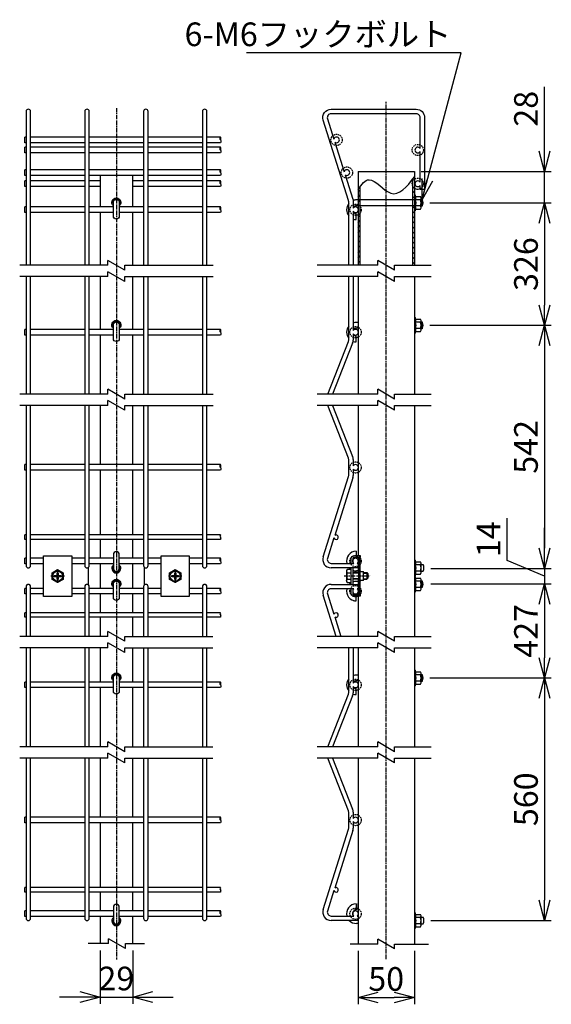
# Model space of a CAD drawing. Units: millimetres. Extents: x 369 to 6015, y 186 to 4948.
# Drawn here: x 602 to 1075, y 233 to 1107 of the extents above; entities that cross this region are included whole.
import ezdxf

# ---------------------------------------------------------------- set-up
doc = ezdxf.new("R2010")
doc.units = ezdxf.units.MM
doc.header["$LTSCALE"] = 0.2
doc.linetypes.add('CENTER2', pattern=[28.575, 19.05, -3.175, 3.175, -3.175])
doc.linetypes.add('DASHED2', pattern=[9.525, 6.35, -3.175])
for name, color, linetype in [('CENTER', 6, 'CENTER2'), ('DASH', 30, 'DASHED2'), ('L', 7, 'Continuous'), ('M', 82, 'Continuous'), ('TEXT', 150, 'Continuous'), ('TEXT_20', 150, 'Continuous')]:
    doc.layers.add(name, color=color, linetype=linetype)
doc.styles.add('NCE', font='romans.shx', dxfattribs={"width": 0.8, "bigfont": 'extfont.shx'})
doc.dimstyles.new('NCE_6', dxfattribs={"dimscale": 6, "dimtxt": 3.5, "dimasz": 3, "dimexe": 1, "dimexo": 1, "dimgap": 1, "dimtad": 1, "dimdec": 1, "dimdsep": 46, "dimtxsty": 'NCE', "dimblk": 'OPEN30', "dimcen": 0, "dimclrd": 7, "dimclre": 7, "dimclrt": 256, "dimaunit": 1, "dimadec": 1, "dimazin": 0, "dimtfac": 1, "dimtdec": 1, "dimtmove": 0, "dimatfit": 3, "dimldrblk": 'OPEN30', "dimfxl": 1, "dimtolj": 1, "dimtzin": 0, "dimarcsym": 0})
pattern_1 = [(45, (-13031.1803, -1135.362), (-2.245064, 2.245064), [])]

# ---------------------------------------------------------------- blocks, each defined once
blk = doc.blocks.new('_OPEN30')
at = {"color": 0, "linetype": 'ByBlock'}
for p, q in [((-1, 0.268), (0, 0)), ((0, 0), (-1, -0.268)), ((0, 0), (-1, 0))]:
    blk.add_line(p, q, dxfattribs=at)
blk = doc.blocks.new('*D32')
at = {"layer": 'TEXT', "color": 7, "lineweight": -2, "transparency": 16777216}
for p, q in [((902.92, 280.3), (902.92, 232.81)), ((952.92, 280.3), (952.92, 232.81)), ((920.92, 238.81), (934.92, 238.81))]:
    blk.add_line(p, q, dxfattribs=at)
at = {"layer": 'TEXT', "color": 7, "lineweight": -2, "transparency": 16777216, "xscale": 18, "yscale": 18, "zscale": 18, "rotation": 180}
blk.add_blockref('_OPEN30', (902.92, 238.81), dxfattribs=at)
at = {"layer": 'TEXT', "color": 7, "lineweight": -2, "transparency": 16777216, "xscale": 18, "yscale": 18, "zscale": 18}
blk.add_blockref('_OPEN30', (952.92, 238.81), dxfattribs=at)
at = {"layer": 'TEXT', "transparency": 16777216, "insert": (927.92, 255.31), "char_height": 21, "attachment_point": 5, "style": 'NCE'}
blk.add_mtext('\\A1;50', dxfattribs=at)
blk = doc.blocks.new('*D33')
at = {"layer": 'TEXT', "color": 7, "lineweight": -2, "transparency": 16777216}
for p, q in [((1035.35, 626.82), (1035.35, 664.42)), ((1068.54, 637.72), (1068.54, 655.72)), ((1068.54, 612.87), (1035.35, 626.82)), ((967.44, 619.72), (1074.54, 619.72)), ((1068.54, 619.72), (1068.54, 606.02)), ((1068.54, 619.72), (1068.54, 606.02)), ((967.44, 606.02), (1074.54, 606.02)), ((1068.54, 588.02), (1068.54, 570.02))]:
    blk.add_line(p, q, dxfattribs=at)
at = {"layer": 'TEXT', "color": 7, "lineweight": -2, "transparency": 16777216, "xscale": 18, "yscale": 18, "zscale": 18}
for p, rotation in [((1068.54, 619.72), 270), ((1068.54, 606.02), 90)]:
    blk.add_blockref('_OPEN30', p, dxfattribs=dict(at, rotation=rotation))
at = {"layer": 'TEXT', "transparency": 16777216, "insert": (1018.85, 645.62), "char_height": 21, "attachment_point": 5, "rotation": 90, "style": 'NCE'}
blk.add_mtext('\\A1;14', dxfattribs=at)
blk = doc.blocks.new('*D34')
at = {"layer": 'TEXT', "color": 7, "lineweight": -2, "transparency": 16777216}
for p, q in [((673.81, 280.71), (673.81, 233.23)), ((702.81, 280.71), (702.81, 233.23)), ((655.81, 239.23), (637.81, 239.23)), ((673.81, 239.23), (702.81, 239.23)), ((720.81, 239.23), (738.81, 239.23))]:
    blk.add_line(p, q, dxfattribs=at)
at = {"layer": 'TEXT', "color": 7, "lineweight": -2, "transparency": 16777216, "xscale": 18, "yscale": 18, "zscale": 18}
blk.add_blockref('_OPEN30', (673.81, 239.23), dxfattribs=at)
at = {"layer": 'TEXT', "color": 7, "lineweight": -2, "transparency": 16777216, "xscale": 18, "yscale": 18, "zscale": 18, "rotation": 180}
blk.add_blockref('_OPEN30', (702.81, 239.23), dxfattribs=at)
at = {"layer": 'TEXT', "transparency": 16777216, "insert": (688.31, 255.73), "char_height": 21, "attachment_point": 5, "style": 'NCE'}
blk.add_mtext('\\A1;29', dxfattribs=at)
blk = doc.blocks.new('フックボルト正面')
at = {"layer": 'M'}
blk.add_lwpolyline([(-2.6, 0), (-2.6, -12.2, 1), (2.6, -12.2), (2.6, 0, 1)], format="xyb", close=True, dxfattribs=at)
for radius, start, end in [(4, 310.5416, 229.4584), (3, 330.07357, 209.92643)]:
    blk.add_arc((0, 0), radius, start, end, dxfattribs=at)
blk = doc.blocks.new('忍び接続金具')
at = {"layer": 'CENTER'}
for p, q in [((15968.51, 274.11), (15968.51, 262.11)), ((15974.51, 268.11), (15962.51, 268.11))]:
    blk.add_line(p, q, dxfattribs=at)
at = {"layer": 'M'}
for points in [[(15956.01, 250.11), (15956.01, 286.11), (15981.01, 286.11), (15981.01, 250.11)], [(15963.54, 265.23), (15963.54, 270.98), (15968.51, 273.86), (15973.49, 270.98), (15973.49, 265.23), (15968.51, 262.36)]]:
    blk.add_lwpolyline(points, close=True, dxfattribs=at)
blk.add_lwpolyline([(15965.51, 267.61), (15965.51, 268.61), (15967.01, 268.61, 0.414214), (15968.01, 269.61), (15968.01, 271.11), (15969.01, 271.11), (15969.01, 269.61, 0.414214), (15970.01, 268.61), (15971.51, 268.61), (15971.51, 267.61), (15970.01, 267.61, 0.414214), (15969.01, 266.61), (15969.01, 265.11), (15968.01, 265.11), (15968.01, 266.61, 0.414214), (15967.01, 267.61)], format="xyb", close=True, dxfattribs=at)
for radius in [4.9, 4.4]:
    blk.add_circle((15968.51, 268.11), radius, dxfattribs=at)
blk = doc.blocks.new('ナット')
at = {"layer": 'M'}
for p, q in [((-0.8, 7), (0, 7)), ((0, 7), (0, -7)), ((4.6, 2.76), (0.25, 2.76)), ((0.38, 5.53), (4.6, 5.53)), ((5.2, -4.33), (5.2, 4.33)), ((5.2, 3), (7.13, 3)), ((-0.8, -7), (0, -7)), ((4.6, -2.76), (0.25, -2.76)), ((0.38, -5.52), (4.6, -5.52)), ((5.2, -3), (7.13, -3))]:
    blk.add_line(p, q, dxfattribs=at)
for centre, radius, start, end in [((-6.8, 4.47), 7.26, 346.37564, 20.3771), ((-7.14, 0), 7.89, 339.51412, 20.48588), ((3.33, 4.14), 1.88, 312.65989, 47.34011), ((-1.45, 0), 6.65, 335.46949, 24.53051), ((-0.45, 0), 8.15, 338.39088, 21.60912), ((-6.8, -4.47), 7.26, 339.6229, 13.62436), ((3.33, -4.14), 1.88, 312.65989, 47.34011)]:
    blk.add_arc(centre, radius, start, end, dxfattribs=at)
blk = doc.blocks.new('*D35')
at = {"layer": 'TEXT_20', "color": 7, "lineweight": -2, "transparency": 16777216}
for p, q in [((1068.54, 990.07), (1068.54, 1047.27)), ((958.94, 972.07), (1074.54, 972.07)), ((1068.54, 944.17), (1068.54, 972.07)), ((966.74, 944.17), (1074.54, 944.17)), ((1068.54, 926.17), (1068.54, 908.17))]:
    blk.add_line(p, q, dxfattribs=at)
at = {"layer": 'TEXT_20', "color": 7, "lineweight": -2, "transparency": 16777216, "xscale": 18, "yscale": 18, "zscale": 18}
for p, rotation in [((1068.54, 972.07), 270), ((1068.54, 944.17), 90)]:
    blk.add_blockref('_OPEN30', p, dxfattribs=dict(at, rotation=rotation))
at = {"layer": 'TEXT_20', "transparency": 16777216, "insert": (1052.04, 1027.67), "char_height": 21, "attachment_point": 5, "rotation": 90, "style": 'NCE'}
blk.add_mtext('\\A1;28', dxfattribs=at)
blk = doc.blocks.new('*D36')
at = {"layer": 'TEXT', "color": 7, "lineweight": -2, "transparency": 16777216}
for p, q in [((966.74, 944.17), (1074.54, 944.17)), ((1068.54, 926.17), (1068.54, 853.47)), ((966.74, 835.47), (1074.54, 835.47))]:
    blk.add_line(p, q, dxfattribs=at)
at = {"layer": 'TEXT', "color": 7, "lineweight": -2, "transparency": 16777216, "xscale": 18, "yscale": 18, "zscale": 18}
for p, rotation in [((1068.54, 944.17), 90), ((1068.54, 835.47), 270)]:
    blk.add_blockref('_OPEN30', p, dxfattribs=dict(at, rotation=rotation))
at = {"layer": 'TEXT', "transparency": 16777216, "insert": (1052.04, 889.82), "char_height": 21, "attachment_point": 5, "rotation": 90, "style": 'NCE'}
blk.add_mtext('\\A1;326', dxfattribs=at)
blk = doc.blocks.new('*D37')
at = {"layer": 'TEXT', "color": 7, "lineweight": -2, "transparency": 16777216}
for p, q in [((966.74, 835.47), (1074.54, 835.47)), ((1068.54, 817.47), (1068.54, 637.72)), ((967.43, 619.72), (1074.54, 619.72))]:
    blk.add_line(p, q, dxfattribs=at)
at = {"layer": 'TEXT', "color": 7, "lineweight": -2, "transparency": 16777216, "xscale": 18, "yscale": 18, "zscale": 18}
for p, rotation in [((1068.54, 835.47), 90), ((1068.54, 619.72), 270)]:
    blk.add_blockref('_OPEN30', p, dxfattribs=dict(at, rotation=rotation))
at = {"layer": 'TEXT', "transparency": 16777216, "insert": (1052.04, 727.59), "char_height": 21, "attachment_point": 5, "rotation": 90, "style": 'NCE'}
blk.add_mtext('\\A1;542', dxfattribs=at)
blk = doc.blocks.new('*D38')
at = {"layer": 'TEXT', "color": 7, "lineweight": -2, "transparency": 16777216}
for p, q in [((967.44, 606.02), (1074.54, 606.02)), ((1068.54, 588.02), (1068.54, 540.47)), ((966.74, 522.47), (1074.54, 522.47))]:
    blk.add_line(p, q, dxfattribs=at)
at = {"layer": 'TEXT', "color": 7, "lineweight": -2, "transparency": 16777216, "xscale": 18, "yscale": 18, "zscale": 18}
for p, rotation in [((1068.54, 606.02), 90), ((1068.54, 522.47), 270)]:
    blk.add_blockref('_OPEN30', p, dxfattribs=dict(at, rotation=rotation))
at = {"layer": 'TEXT', "transparency": 16777216, "insert": (1052.04, 564.24), "char_height": 21, "attachment_point": 5, "rotation": 90, "style": 'NCE'}
blk.add_mtext('\\A1;427', dxfattribs=at)
blk = doc.blocks.new('*D39')
at = {"layer": 'TEXT', "color": 7, "lineweight": -2, "transparency": 16777216}
for p, q in [((966.74, 522.47), (1074.54, 522.47)), ((1068.54, 504.47), (1068.54, 325.12)), ((967.44, 307.12), (1074.54, 307.12))]:
    blk.add_line(p, q, dxfattribs=at)
at = {"layer": 'TEXT', "color": 7, "lineweight": -2, "transparency": 16777216, "xscale": 18, "yscale": 18, "zscale": 18}
for p, rotation in [((1068.54, 522.47), 90), ((1068.54, 307.12), 270)]:
    blk.add_blockref('_OPEN30', p, dxfattribs=dict(at, rotation=rotation))
at = {"layer": 'TEXT', "transparency": 16777216, "insert": (1052.04, 414.79), "char_height": 21, "attachment_point": 5, "rotation": 90, "style": 'NCE'}
blk.add_mtext('\\A1;560', dxfattribs=at)

msp = doc.modelspace()

# ---------------------------------------------------------------- hatches: boundary and pattern name
at = {"layer": 'L'}
h = msp.add_hatch(dxfattribs=at)
h.set_pattern_fill('ANSI31', color=256, style=0)
h.set_pattern_definition(pattern_1)
edge = h.paths.add_edge_path()
edge.add_line((952.939, 965.031), (952.939, 967.337))
edge.add_spline(control_points=[(952.939, 967.337), (952.406, 966.615), (951.873, 965.9), (951.339, 965.197)], knot_values=[65.3700884, 65.3700884, 65.3700884, 65.3700884, 67.4588748, 67.4588748, 67.4588748, 67.4588748], degree=3, periodic=0)
edge.add_line((951.339, 965.197), (951.339, 962.907))
edge.add_arc((955.989, 961.069), 5, 127.589503, 158.434815, ccw=False)
h.paths.add_polyline_path([(951.339, 947.569), (952.939, 947.569), (952.939, 957.107, -0.1354066), (951.339, 959.231)])
h.paths.add_polyline_path([(951.339, 888.719), (952.939, 888.719), (952.939, 941.569), (951.339, 941.569)])
h = msp.add_hatch(dxfattribs=at)
h.set_pattern_fill('ANSI31', color=256, style=0)
h.set_pattern_definition(pattern_1)
edge = h.paths.add_edge_path()
edge.add_arc((900.689, 938.069), 5, 39.646111, 63.256316, ccw=False)
edge.add_line((904.539, 941.259), (904.539, 958.341))
edge.add_spline(control_points=[(904.539, 958.341), (904.001, 957.577), (903.468, 956.769), (902.939, 955.933)], knot_values=[4.4874579, 4.4874579, 4.4874579, 4.4874579, 6.9302493, 6.9302493, 6.9302493, 6.9302493], degree=3, periodic=0)
edge.add_line((902.939, 955.933), (902.939, 942.534))
h.paths.add_polyline_path([(902.939, 888.719), (904.539, 888.719), (904.539, 934.879, -0.103385), (902.939, 933.604)])

# ---------------------------------------------------------------- linework, layer by layer
for p, q in [((680.855, 888.719), (680.855, 893.049)), ((695.855, 884.389), (680.855, 893.049)), ((920.417, 888.719), (920.417, 893.049)), ((935.417, 884.389), (920.417, 893.049)), ((680.855, 878.719), (680.855, 883.049)), ((695.855, 874.389), (680.855, 883.049)), ((695.855, 884.389), (695.855, 888.719)), ((920.417, 878.719), (920.417, 883.049)), ((935.417, 874.389), (920.417, 883.049)), ((935.417, 884.389), (935.417, 888.719)), ((695.855, 874.389), (695.855, 878.719)), ((935.417, 874.389), (935.417, 878.719)), ((680.855, 774.369), (680.855, 778.699)), ((695.855, 770.039), (680.855, 778.699)), ((920.417, 774.369), (920.417, 778.699)), ((935.417, 770.039), (920.417, 778.699)), ((695.855, 770.039), (695.855, 774.369)), ((935.417, 770.039), (935.417, 774.369)), ((680.855, 764.369), (680.855, 768.699)), ((695.855, 760.039), (680.855, 768.699)), ((695.855, 760.039), (695.855, 764.369)), ((920.417, 764.369), (920.417, 768.699)), ((935.417, 760.039), (920.417, 768.699)), ((935.417, 760.039), (935.417, 764.369)), ((680.788, 559.319), (680.788, 563.649)), ((695.788, 554.989), (680.788, 563.649)), ((695.788, 554.989), (695.788, 559.319)), ((920.439, 559.319), (920.439, 563.649)), ((935.439, 554.989), (920.439, 563.649)), ((935.439, 554.989), (935.439, 559.319)), ((680.788, 549.319), (680.788, 553.649)), ((695.788, 544.989), (680.788, 553.649)), ((920.439, 549.319), (920.439, 553.649)), ((935.439, 544.989), (920.439, 553.649)), ((695.788, 544.989), (695.788, 549.319)), ((935.439, 544.989), (935.439, 549.319)), ((680.807, 461.369), (680.807, 465.699)), ((695.807, 457.039), (680.807, 465.699)), ((920.439, 461.369), (920.439, 465.699)), ((935.439, 457.039), (920.439, 465.699)), ((680.807, 451.369), (680.807, 455.699)), ((695.807, 447.039), (680.807, 455.699)), ((695.807, 457.039), (695.807, 461.369)), ((920.439, 451.369), (920.439, 455.699)), ((935.439, 447.039), (920.439, 455.699)), ((935.439, 457.039), (935.439, 461.369)), ((695.807, 447.039), (695.807, 451.369)), ((935.439, 447.039), (935.439, 451.369)), ((681.374, 286.712), (681.374, 291.042)), ((696.374, 282.382), (681.374, 291.042)), ((920.417, 286.301), (920.417, 290.631)), ((935.417, 281.97), (920.417, 290.631)), ((696.374, 282.382), (696.374, 286.712)), ((935.417, 281.97), (935.417, 286.301))]:
    msp.add_line(p, q)
at = {"layer": 'CENTER'}
for p, q in [((927.939, 272.909), (927.939, 1033.932)), ((688.307, 1028.142), (688.307, 272.452)), ((890.689, 613.019), (913.689, 613.019))]:
    msp.add_line(p, q, dxfattribs=at)
at = {"layer": 'DASH'}
for centre in [(883.871, 1000.069), (955.989, 991.069), (893.005, 971.069), (955.989, 961.069), (900.689, 938.069), (900.689, 829.369), (900.689, 709.369), (900.689, 626.219), (900.689, 599.519), (900.689, 516.369), (900.689, 516.369), (900.689, 396.369), (900.689, 313.219)]:
    msp.add_circle(centre, 5, dxfattribs=at)
at = {"layer": 'L'}
for p, q in [((951.339, 965.197), (951.339, 888.719)), ((904.539, 958.341), (904.539, 888.719)), ((680.855, 888.719), (602.548, 888.719)), ((695.855, 888.719), (774.162, 888.719)), ((920.417, 888.719), (866.765, 888.719)), ((935.417, 888.719), (967.917, 888.719)), ((680.855, 878.719), (602.548, 878.719)), ((695.855, 878.719), (774.162, 878.719)), ((920.417, 878.719), (866.765, 878.719)), ((935.417, 878.719), (967.917, 878.719)), ((680.855, 774.369), (602.548, 774.369)), ((695.855, 774.369), (774.162, 774.369)), ((920.417, 774.369), (866.765, 774.369)), ((935.417, 774.369), (967.917, 774.369)), ((680.855, 764.369), (602.548, 764.369)), ((695.855, 764.369), (774.162, 764.369)), ((920.417, 764.369), (866.765, 764.369)), ((935.417, 764.369), (967.917, 764.369)), ((680.788, 559.319), (602.481, 559.319)), ((695.788, 559.319), (774.095, 559.319)), ((920.439, 559.319), (866.765, 559.319)), ((935.439, 559.319), (967.939, 559.319)), ((680.788, 549.319), (602.481, 549.319)), ((695.788, 549.319), (774.095, 549.319)), ((920.439, 549.319), (866.765, 549.319)), ((935.439, 549.319), (967.939, 549.319)), ((680.807, 461.369), (602.5, 461.369)), ((695.807, 461.369), (774.114, 461.369)), ((920.439, 461.369), (866.765, 461.369)), ((935.439, 461.369), (967.939, 461.369)), ((680.807, 451.369), (602.5, 451.369)), ((695.807, 451.369), (774.114, 451.369)), ((920.439, 451.369), (866.765, 451.369)), ((935.439, 451.369), (967.939, 451.369)), ((681.374, 286.712), (663.307, 286.712)), ((696.374, 286.712), (713.307, 286.712)), ((920.417, 286.301), (896.029, 286.301)), ((935.417, 286.301), (965.354, 286.301))]:
    msp.add_line(p, q, dxfattribs=at)
for points in [[(780.654, 1000.069), (781.154, 1001.194), (780.654, 1002.569), (780.154, 1001.194), (780.654, 1000.069), (781.154, 998.944), (780.654, 997.569)], [(780.654, 991.069), (781.154, 992.194), (780.654, 993.569), (780.154, 992.194), (780.654, 991.069), (781.154, 989.944), (780.654, 988.569)], [(780.654, 971.069), (781.154, 972.194), (780.654, 973.569), (780.154, 972.194), (780.654, 971.069), (781.154, 969.944), (780.654, 968.569)], [(780.654, 961.069), (781.154, 962.194), (780.654, 963.569), (780.154, 962.194), (780.654, 961.069), (781.154, 959.944), (780.654, 958.569)], [(780.654, 938.069), (781.154, 939.194), (780.654, 940.569), (780.154, 939.194), (780.654, 938.069), (781.154, 936.944), (780.654, 935.569)], [(780.654, 829.369), (781.154, 830.494), (780.654, 831.869), (780.154, 830.494), (780.654, 829.369), (781.154, 828.244), (780.654, 826.869)], [(780.654, 709.369), (781.154, 710.494), (780.654, 711.869), (780.154, 710.494), (780.654, 709.369), (781.154, 708.244), (780.654, 706.869)], [(780.654, 647.369), (781.054, 648.269), (780.654, 649.369), (780.254, 648.269), (780.654, 647.369), (781.054, 646.469), (780.654, 645.369)], [(780.654, 626.219), (781.154, 627.344), (780.654, 628.719), (780.154, 627.344), (780.654, 626.219), (781.154, 625.094), (780.654, 623.719)], [(780.654, 599.519), (781.154, 600.644), (780.654, 602.019), (780.154, 600.644), (780.654, 599.519), (781.154, 598.394), (780.654, 597.019)], [(780.654, 578.369), (781.054, 579.269), (780.654, 580.369), (780.254, 579.269), (780.654, 578.369), (781.054, 577.469), (780.654, 576.369)], [(780.654, 516.369), (781.154, 517.494), (780.654, 518.869), (780.154, 517.494), (780.654, 516.369), (781.154, 515.244), (780.654, 513.869)], [(780.654, 396.369), (781.154, 397.494), (780.654, 398.869), (780.154, 397.494), (780.654, 396.369), (781.154, 395.244), (780.654, 393.869)], [(780.654, 334.369), (781.054, 335.269), (780.654, 336.369), (780.254, 335.269), (780.654, 334.369), (781.054, 333.469), (780.654, 332.369)], [(780.654, 313.219), (781.154, 314.344), (780.654, 315.719), (780.154, 314.344), (780.654, 313.219), (781.154, 312.094), (780.654, 310.719)]]:
    msp.add_spline(points, degree=3, dxfattribs=at)
msp.add_open_spline([(902.939, 955.933), (905.999, 960.763), (914.249, 970.907), (933.653, 943.433), (946.251, 958.275), (952.939, 967.337)], degree=3, knots=[4.4874579, 4.4874579, 4.4874579, 4.4874579, 18.6079719, 41.2374938, 67.4588748, 67.4588748, 67.4588748, 67.4588748], dxfattribs=at)
at = {"layer": 'M'}
for p, q in [((608.104, 1002.569), (607.054, 1002.569)), ((607.054, 997.569), (607.054, 1002.569)), ((608.104, 997.569), (607.054, 997.569)), ((660.304, 1002.569), (612.104, 1002.569)), ((660.304, 997.569), (612.104, 997.569)), ((712.504, 1002.569), (664.304, 1002.569)), ((712.504, 997.569), (664.304, 997.569)), ((764.704, 1002.569), (716.504, 1002.569)), ((764.704, 997.569), (716.504, 997.569)), ((780.654, 1002.569), (768.704, 1002.569)), ((780.654, 997.569), (768.704, 997.569)), ((608.104, 993.569), (607.054, 993.569)), ((607.054, 988.569), (607.054, 993.569)), ((608.104, 988.569), (607.054, 988.569)), ((660.304, 993.569), (612.104, 993.569)), ((660.304, 988.569), (612.104, 988.569)), ((712.504, 993.569), (664.304, 993.569)), ((712.504, 988.569), (664.304, 988.569)), ((764.704, 993.569), (716.504, 993.569)), ((764.704, 988.569), (716.504, 988.569)), ((780.654, 993.569), (768.704, 993.569)), ((780.654, 988.569), (768.704, 988.569)), ((608.104, 973.569), (607.054, 973.569)), ((607.054, 968.569), (607.054, 973.569)), ((660.304, 973.569), (612.104, 973.569)), ((712.504, 973.569), (664.304, 973.569)), ((764.704, 973.569), (716.504, 973.569)), ((780.654, 973.569), (768.704, 973.569)), ((902.939, 972.069), (902.939, 888.719)), ((902.939, 972.069), (952.939, 972.069)), ((952.939, 972.069), (952.939, 888.719)), ((608.104, 968.569), (607.054, 968.569)), ((608.104, 963.569), (607.054, 963.569)), ((607.054, 958.569), (607.054, 963.569)), ((660.304, 968.569), (612.104, 968.569)), ((660.304, 963.569), (612.104, 963.569)), ((712.504, 968.569), (664.304, 968.569)), ((673.807, 963.569), (664.304, 963.569)), ((712.504, 963.569), (702.807, 963.569)), ((764.704, 968.569), (716.504, 968.569)), ((764.704, 963.569), (716.504, 963.569)), ((780.654, 968.569), (768.704, 968.569)), ((780.654, 963.569), (768.704, 963.569)), ((608.104, 958.569), (607.054, 958.569)), ((660.304, 958.569), (612.104, 958.569)), ((673.807, 958.569), (664.304, 958.569)), ((712.504, 958.569), (702.807, 958.569)), ((764.704, 958.569), (716.504, 958.569)), ((780.654, 958.569), (768.704, 958.569)), ((952.939, 946.769), (901.439, 946.769)), ((952.939, 951.169), (953.739, 951.169)), ((953.739, 951.169), (953.739, 937.169)), ((958.339, 946.931), (953.989, 946.931)), ((954.116, 949.694), (958.339, 949.694)), ((958.939, 939.882), (958.939, 948.456)), ((958.939, 946.669), (959.739, 946.669)), ((608.104, 940.569), (607.054, 940.569)), ((607.054, 935.569), (607.054, 940.569)), ((608.104, 935.569), (607.054, 935.569)), ((660.304, 940.569), (612.104, 940.569)), ((660.304, 935.569), (612.104, 935.569)), ((685.707, 940.569), (664.304, 940.569)), ((685.707, 935.569), (664.304, 935.569)), ((712.504, 940.569), (690.907, 940.569)), ((712.504, 935.569), (690.907, 935.569)), ((764.704, 940.569), (716.504, 940.569)), ((764.704, 935.569), (716.504, 935.569)), ((780.654, 940.569), (768.704, 940.569)), ((780.654, 935.569), (768.704, 935.569)), ((952.939, 941.569), (901.439, 941.569)), ((952.939, 937.169), (953.739, 937.169)), ((958.339, 941.406), (953.989, 941.406)), ((954.116, 938.644), (958.339, 938.644)), ((958.939, 941.669), (959.739, 941.669)), ((901.239, 929.369), (901.239, 934.575)), ((894.639, 822.39), (894.639, 878.719)), ((898.639, 878.719), (898.639, 830.8)), ((902.939, 878.719), (902.939, 774.369)), ((952.939, 878.719), (952.939, 774.369)), ((952.939, 842.469), (953.739, 842.469)), ((953.739, 842.469), (953.739, 828.469)), ((954.116, 840.994), (958.339, 840.994)), ((958.939, 831.182), (958.939, 839.756)), ((608.104, 831.869), (607.054, 831.869)), ((607.054, 826.869), (607.054, 831.869)), ((660.304, 831.869), (612.104, 831.869)), ((685.707, 831.869), (664.304, 831.869)), ((712.504, 831.869), (690.907, 831.869)), ((764.704, 831.869), (716.504, 831.869)), ((780.654, 831.869), (768.704, 831.869)), ((902.939, 838.069), (901.439, 838.069)), ((902.939, 832.869), (901.439, 832.869)), ((958.339, 838.231), (953.989, 838.231)), ((958.339, 832.706), (953.989, 832.706)), ((958.939, 837.969), (959.739, 837.969)), ((958.939, 832.969), (959.739, 832.969)), ((608.104, 826.869), (607.054, 826.869)), ((660.304, 826.869), (612.104, 826.869)), ((685.707, 826.869), (664.304, 826.869)), ((712.504, 826.869), (690.907, 826.869)), ((764.704, 826.869), (716.504, 826.869)), ((780.654, 826.869), (768.704, 826.869)), ((898.639, 827.938), (898.639, 822.39)), ((901.239, 820.669), (901.239, 825.875)), ((952.939, 828.469), (953.739, 828.469)), ((954.116, 829.944), (958.339, 829.944)), ((876.051, 774.369), (894.404, 821.149)), ((898.128, 819.689), (880.348, 774.369)), ((894.404, 717.589), (876.051, 764.369)), ((880.348, 764.369), (898.128, 719.049)), ((902.939, 764.369), (902.939, 631.019)), ((952.939, 764.369), (952.939, 559.319)), ((608.104, 711.869), (607.054, 711.869)), ((607.054, 706.869), (607.054, 711.869)), ((660.304, 711.869), (612.104, 711.869)), ((712.504, 711.869), (664.304, 711.869)), ((764.704, 711.869), (716.504, 711.869)), ((780.654, 711.869), (768.704, 711.869)), ((894.639, 702.2), (894.639, 716.348)), ((898.639, 716.348), (898.639, 710.8)), ((898.639, 707.938), (898.639, 702.2)), ((608.104, 706.869), (607.054, 706.869)), ((660.304, 706.869), (612.104, 706.869)), ((712.504, 706.869), (664.304, 706.869)), ((764.704, 706.869), (716.504, 706.869)), ((780.654, 706.869), (768.704, 706.869)), ((872.081, 630.089), (894.481, 701.178)), ((898.296, 699.976), (882.232, 648.994)), ((608.104, 649.369), (607.104, 649.369)), ((607.104, 645.369), (607.104, 649.369)), ((660.304, 649.369), (612.104, 649.369)), ((712.504, 649.369), (664.304, 649.369)), ((764.704, 649.369), (716.504, 649.369)), ((780.654, 649.369), (768.704, 649.369)), ((881.511, 646.705), (875.738, 628.386)), ((608.104, 645.369), (607.104, 645.369)), ((660.304, 645.369), (612.104, 645.369)), ((712.504, 645.369), (664.304, 645.369)), ((764.704, 645.369), (716.504, 645.369)), ((780.654, 645.369), (768.704, 645.369)), ((901.239, 634.919), (901.239, 629.713)), ((902.939, 629.519), (902.939, 616.019)), ((608.104, 628.719), (607.054, 628.719)), ((607.054, 623.719), (607.054, 628.719)), ((608.104, 623.719), (607.054, 623.719)), ((623.704, 628.719), (612.104, 628.719)), ((623.704, 623.719), (612.104, 623.719)), ((660.304, 628.719), (648.704, 628.719)), ((660.304, 623.719), (648.704, 623.719)), ((685.707, 628.719), (664.304, 628.719)), ((685.707, 623.719), (664.304, 623.719)), ((712.504, 628.719), (690.907, 628.719)), ((712.504, 623.719), (690.907, 623.719)), ((728.104, 628.719), (716.504, 628.719)), ((728.104, 623.719), (716.504, 623.719)), ((764.704, 628.719), (753.104, 628.719)), ((764.704, 623.719), (753.104, 623.719)), ((780.654, 628.719), (768.704, 628.719)), ((780.654, 623.719), (768.704, 623.719)), ((879.039, 624.169), (899.258, 624.169)), ((902.119, 624.169), (902.939, 624.169)), ((902.939, 624.169), (902.939, 620.169)), ((902.939, 620.169), (879.039, 620.169)), ((893.179, 615.894), (896.689, 615.894)), ((903.189, 616.019), (898.189, 616.019)), ((903.189, 615.519), (898.189, 615.519)), ((902.939, 617.519), (901.439, 617.519)), ((905.189, 617.019), (905.896, 617.019)), ((905.896, 617.019), (907.689, 617.019)), ((907.689, 609.019), (907.689, 617.019)), ((907.689, 616.019), (910.689, 616.019)), ((907.689, 615.519), (910.689, 615.519)), ((910.689, 616.019), (910.689, 610.019)), ((910.689, 616.019), (911.689, 615.019)), ((911.689, 615.019), (911.689, 611.019)), ((952.939, 612.619), (953.739, 612.619)), ((953.739, 612.619), (953.739, 598.619)), ((879.039, 605.569), (902.935, 605.569)), ((893.179, 610.144), (896.689, 610.144)), ((903.189, 610.519), (898.189, 610.519)), ((903.189, 610.019), (898.189, 610.019)), ((902.939, 608.219), (901.439, 608.219)), ((902.935, 605.569), (902.935, 601.569)), ((902.939, 610.019), (902.939, 596.519)), ((905.896, 609.019), (905.189, 609.019)), ((907.689, 609.019), (905.896, 609.019)), ((907.689, 610.519), (910.689, 610.519)), ((907.689, 610.019), (910.689, 610.019)), ((910.689, 610.019), (911.689, 611.019)), ((958.339, 608.381), (953.989, 608.381)), ((954.116, 611.144), (958.339, 611.144)), ((958.939, 601.332), (958.939, 609.906)), ((958.939, 608.119), (959.739, 608.119)), ((958.939, 603.119), (959.739, 603.119)), ((608.104, 602.019), (607.054, 602.019)), ((607.054, 597.019), (607.054, 602.019)), ((608.104, 597.019), (607.054, 597.019)), ((623.704, 602.019), (612.104, 602.019)), ((623.704, 597.019), (612.104, 597.019)), ((660.304, 602.019), (648.704, 602.019)), ((660.304, 597.019), (648.704, 597.019)), ((685.707, 602.019), (664.304, 602.019)), ((685.707, 597.019), (664.304, 597.019)), ((712.504, 602.019), (690.907, 602.019)), ((712.504, 597.019), (690.907, 597.019)), ((728.104, 602.019), (716.504, 602.019)), ((728.104, 597.019), (716.504, 597.019)), ((764.704, 602.019), (753.104, 602.019)), ((764.704, 597.019), (753.104, 597.019)), ((780.654, 602.019), (768.704, 602.019)), ((780.654, 597.019), (768.704, 597.019)), ((883.525, 559.319), (871.975, 595.963)), ((875.8, 597.134), (881.508, 579.025)), ((899.258, 601.569), (879.039, 601.569)), ((901.239, 590.819), (901.239, 595.019)), ((902.935, 601.569), (902.119, 601.569)), ((902.939, 595.019), (902.939, 559.319)), ((952.939, 598.619), (953.739, 598.619)), ((958.339, 602.856), (953.989, 602.856)), ((954.116, 600.094), (958.339, 600.094)), ((608.104, 580.369), (607.104, 580.369)), ((607.104, 576.369), (607.104, 580.369)), ((660.304, 580.369), (612.104, 580.369)), ((712.504, 580.369), (664.304, 580.369)), ((764.704, 580.369), (716.504, 580.369)), ((780.654, 580.369), (768.704, 580.369)), ((608.104, 576.369), (607.104, 576.369)), ((660.304, 576.369), (612.104, 576.369)), ((712.504, 576.369), (664.304, 576.369)), ((764.704, 576.369), (716.504, 576.369)), ((780.654, 576.369), (768.704, 576.369)), ((882.226, 576.748), (887.719, 559.319)), ((894.639, 509.39), (894.639, 549.319)), ((898.639, 549.319), (898.639, 517.8)), ((902.939, 549.319), (902.939, 461.369)), ((952.939, 549.319), (952.939, 461.369)), ((902.939, 525.069), (901.439, 525.069)), ((952.939, 529.469), (953.739, 529.469)), ((953.739, 529.469), (953.739, 515.469)), ((958.339, 525.231), (953.989, 525.231)), ((954.116, 527.994), (958.339, 527.994)), ((958.939, 518.182), (958.939, 526.756)), ((958.939, 524.969), (959.739, 524.969)), ((608.104, 518.869), (607.054, 518.869)), ((607.054, 513.869), (607.054, 518.869)), ((660.304, 518.869), (612.104, 518.869)), ((685.707, 518.869), (664.304, 518.869)), ((712.504, 518.869), (690.907, 518.869)), ((764.704, 518.869), (716.504, 518.869)), ((780.654, 518.869), (768.704, 518.869)), ((902.939, 519.869), (901.439, 519.869)), ((958.339, 519.706), (953.989, 519.706)), ((954.116, 516.944), (958.339, 516.944)), ((958.939, 519.969), (959.739, 519.969)), ((608.104, 513.869), (607.054, 513.869)), ((660.304, 513.869), (612.104, 513.869)), ((685.707, 513.869), (664.304, 513.869)), ((712.504, 513.869), (690.907, 513.869)), ((764.704, 513.869), (716.504, 513.869)), ((780.654, 513.869), (768.704, 513.869)), ((876.051, 461.369), (894.404, 508.149)), ((898.639, 514.938), (898.639, 509.39)), ((901.239, 507.669), (901.239, 512.875)), ((952.939, 515.469), (953.739, 515.469)), ((898.128, 506.689), (880.348, 461.369)), ((894.404, 404.589), (876.051, 451.369)), ((880.348, 451.369), (898.128, 406.049)), ((902.939, 451.369), (902.939, 286.301)), ((952.939, 451.369), (952.939, 286.301)), ((894.639, 389.2), (894.639, 403.348)), ((898.639, 403.348), (898.639, 397.8)), ((608.104, 398.869), (607.054, 398.869)), ((607.054, 393.869), (607.054, 398.869)), ((608.104, 393.869), (607.054, 393.869)), ((660.304, 398.869), (612.104, 398.869)), ((660.304, 393.869), (612.104, 393.869)), ((712.504, 398.869), (664.304, 398.869)), ((712.504, 393.869), (664.304, 393.869)), ((764.704, 398.869), (716.504, 398.869)), ((764.704, 393.869), (716.504, 393.869)), ((780.654, 398.869), (768.704, 398.869)), ((780.654, 393.869), (768.704, 393.869)), ((898.639, 394.938), (898.639, 389.2)), ((872.081, 317.089), (894.481, 388.178)), ((898.296, 386.976), (882.232, 335.994)), ((608.104, 336.369), (607.104, 336.369)), ((607.104, 332.369), (607.104, 336.369)), ((608.104, 332.369), (607.104, 332.369)), ((660.304, 336.369), (612.104, 336.369)), ((660.304, 332.369), (612.104, 332.369)), ((712.504, 336.369), (664.304, 336.369)), ((712.504, 332.369), (664.304, 332.369)), ((764.704, 336.369), (716.504, 336.369)), ((764.704, 332.369), (716.504, 332.369)), ((780.654, 336.369), (768.704, 336.369)), ((780.654, 332.369), (768.704, 332.369)), ((881.511, 333.705), (875.738, 315.386)), ((608.104, 315.719), (607.054, 315.719)), ((607.054, 310.719), (607.054, 315.719)), ((660.304, 315.719), (612.104, 315.719)), ((685.707, 315.719), (664.304, 315.719)), ((712.504, 315.719), (690.907, 315.719)), ((764.704, 315.719), (716.504, 315.719)), ((780.654, 315.719), (768.704, 315.719)), ((901.239, 321.919), (901.239, 316.713)), ((902.939, 316.37), (902.939, 322.37)), ((608.104, 310.719), (607.054, 310.719)), ((660.304, 310.719), (612.104, 310.719)), ((685.707, 310.719), (664.304, 310.719)), ((712.504, 310.719), (690.907, 310.719)), ((764.704, 310.719), (716.504, 310.719)), ((780.654, 310.719), (768.704, 310.719)), ((879.039, 311.169), (899.258, 311.169)), ((902.939, 307.169), (879.039, 307.169)), ((902.119, 311.169), (902.939, 311.169)), ((902.939, 311.169), (902.939, 307.169)), ((902.939, 310.62), (902.939, 307.02)), ((902.939, 304.519), (901.439, 304.519))]:
    msp.add_line(p, q, dxfattribs=at)
for points in [[(612.104, 888.719), (612.104, 1025.269, 1), (608.104, 1025.269), (608.104, 888.719)], [(664.304, 888.719), (664.304, 1025.269, 1), (660.304, 1025.269), (660.304, 888.719)], [(716.504, 888.719), (716.504, 1025.269, 1), (712.504, 1025.269), (712.504, 888.719)], [(768.704, 888.719), (768.704, 1025.269, 1), (764.704, 1025.269), (764.704, 888.719)], [(894.639, 888.719), (894.639, 945.238, 0.0764847), (894.481, 946.26), (871.975, 1017.663, -0.5059333), (879.039, 1027.269), (954.639, 1027.269, -0.4142136), (962.039, 1019.869), (962.039, 955.869), (958.039, 955.869), (958.039, 959.638)], [(958.039, 992.5), (958.039, 1019.869, 0.4142136), (954.639, 1023.269), (879.039, 1023.269, 0.5079624), (875.8, 1018.834), (881.479, 1000.817)], [(891.48, 969.087), (898.296, 947.463, -0.0764847), (898.639, 945.238), (898.639, 939.5)], [(608.104, 764.369), (608.104, 622.169, 1), (612.104, 622.169), (612.104, 764.369)], [(660.304, 764.369), (660.304, 622.169, 1), (664.304, 622.169), (664.304, 764.369)], [(712.504, 764.369), (712.504, 622.169, 1), (716.504, 622.169), (716.504, 764.369)], [(764.704, 764.369), (764.704, 622.169, 1), (768.704, 622.169), (768.704, 764.369)], [(896.689, 624.169), (896.689, 628.019, -0.4142136), (899.689, 631.019), (899.689, 631.019), (904.689, 631.019), (904.689, 629.519), (899.689, 629.519, 0.4142136), (898.189, 628.019), (898.189, 624.169)], [(612.104, 559.319), (612.104, 603.569, 1), (608.104, 603.569), (608.104, 559.319)], [(664.304, 559.319), (664.304, 603.569, 1), (660.304, 603.569), (660.304, 559.319)], [(716.504, 559.319), (716.504, 603.569, 1), (712.504, 603.569), (712.504, 559.319)], [(768.704, 559.319), (768.704, 603.569, 1), (764.704, 603.569), (764.704, 559.319)], [(898.189, 601.569), (898.189, 598.019, 0.4142136), (899.689, 596.519), (904.689, 596.519), (904.689, 595.019), (899.689, 595.019, -0.4142136), (896.689, 598.019), (896.689, 601.569)], [(608.104, 451.369), (608.104, 309.169, 1), (612.104, 309.169), (612.104, 451.369)], [(660.304, 451.369), (660.304, 309.169, 1), (664.304, 309.169), (664.304, 451.369)], [(712.504, 451.369), (712.504, 309.169, 1), (716.504, 309.169), (716.504, 451.369)], [(764.704, 451.369), (764.704, 309.169, 1), (768.704, 309.169), (768.704, 451.369)]]:
    msp.add_lwpolyline(points, format="xyb", dxfattribs=at)
for points in [[(882.339, 998.088), (890.619, 971.818)], [(958.039, 962.5), (958.039, 989.638)], [(673.807, 968.569), (673.807, 940.569)], [(702.807, 940.569), (702.807, 968.569)], [(958.939, 947.169), (959.739, 947.169), (959.739, 941.169), (958.939, 941.169)], [(673.807, 935.569), (673.807, 888.719)], [(702.807, 888.719), (702.807, 935.569)], [(898.639, 936.638), (898.639, 888.719)], [(608.104, 878.719), (608.104, 774.369)], [(612.104, 774.369), (612.104, 878.719)], [(660.304, 878.719), (660.304, 774.369)], [(664.304, 774.369), (664.304, 878.719)], [(673.807, 878.719), (673.807, 831.869)], [(702.807, 831.869), (702.807, 878.719)], [(712.504, 878.719), (712.504, 774.369)], [(716.504, 774.369), (716.504, 878.719)], [(764.704, 878.719), (764.704, 774.369)], [(768.704, 774.369), (768.704, 878.719)], [(958.939, 838.469), (959.739, 838.469), (959.739, 832.469), (958.939, 832.469)], [(673.807, 826.869), (673.807, 774.369)], [(702.807, 774.369), (702.807, 826.869)], [(673.807, 764.369), (673.807, 711.869)], [(702.807, 711.869), (702.807, 764.369)], [(673.807, 706.869), (673.807, 649.369)], [(702.807, 649.369), (702.807, 706.869)], [(673.807, 645.369), (673.807, 628.719)], [(702.807, 628.719), (702.807, 645.369)], [(673.807, 623.719), (673.807, 602.019)], [(702.807, 602.019), (702.807, 623.719)], [(713.307, 605.171), (713.307, 620.567)], [(663.307, 620.439), (663.307, 605.299)], [(896.689, 605.569), (896.689, 620.169)], [(898.189, 620.169), (898.189, 605.569)], [(958.939, 608.619), (959.739, 608.619), (959.739, 602.619), (958.939, 602.619)], [(673.807, 597.019), (673.807, 580.369)], [(702.807, 580.369), (702.807, 597.019)], [(673.807, 576.369), (673.807, 559.319)], [(702.807, 559.319), (702.807, 576.369)], [(608.104, 549.319), (608.104, 461.369)], [(612.104, 461.369), (612.104, 549.319)], [(660.304, 549.319), (660.304, 461.369)], [(664.304, 461.369), (664.304, 549.319)], [(673.807, 549.319), (673.807, 518.869)], [(702.807, 518.869), (702.807, 549.319)], [(712.504, 549.319), (712.504, 461.369)], [(716.504, 461.369), (716.504, 549.319)], [(764.704, 549.319), (764.704, 461.369)], [(768.704, 461.369), (768.704, 549.319)], [(958.939, 525.469), (959.739, 525.469), (959.739, 519.469), (958.939, 519.469)], [(673.807, 513.869), (673.807, 461.369)], [(702.807, 461.369), (702.807, 513.869)], [(673.807, 451.369), (673.807, 398.869)], [(702.807, 398.869), (702.807, 451.369)], [(673.807, 393.869), (673.807, 336.369)], [(702.807, 336.369), (702.807, 393.869)], [(673.807, 332.369), (673.807, 315.719)], [(702.807, 315.719), (702.807, 332.369)], [(673.807, 310.719), (673.807, 286.712)], [(702.807, 286.712), (702.807, 310.719)]]:
    msp.add_lwpolyline(points, dxfattribs=at)
for points in [[(903.189, 597.519), (904.689, 597.519), (904.689, 628.519), (903.189, 628.519)], [(892.689, 608.119), (893.179, 607.269), (896.689, 607.269), (896.689, 618.769), (893.179, 618.769), (892.689, 617.919)]]:
    msp.add_lwpolyline(points, close=True, dxfattribs=at)
for centre, radius, start, end in [((883.864, 1000.069), 2.5, 232.410138, 162.579725), ((955.989, 991.069), 2.5, 34.915206, 325.084794), ((893.005, 971.069), 2.5, 232.426421, 162.563441), ((955.989, 961.069), 2.5, 34.915206, 325.084794), ((901.439, 938.069), 8.7, 90, 109.288364), ((946.934, 948.641), 7.259, 346.375636, 20.3771), ((946.594, 944.169), 7.893, 339.514118, 20.485882), ((957.066, 948.313), 1.878, 4.371803, 47.340106), ((957.066, 948.313), 1.878, 312.659894, 355.628197), ((952.285, 944.169), 6.654, 0.748653, 24.530514), ((952.285, 944.169), 6.654, 335.469486, 359.251347), ((956.739, 944.169), 4, 318.590378, 41.409622), ((901.439, 938.069), 8.7, 141.408149, 218.591851), ((901.439, 938.069), 3.5, 90, 143.130102), ((900.689, 938.069), 2.5, 214.915206, 145.084794), ((901.439, 938.069), 3.5, 216.869898, 266.724171), ((946.934, 939.696), 7.259, 339.6229, 13.624364), ((957.066, 940.025), 1.878, 4.371803, 47.340106), ((957.066, 940.025), 1.878, 312.659894, 355.628197), ((901.439, 938.069), 8.7, 251.225819, 268.68274), ((946.934, 839.941), 7.259, 346.375636, 20.3771), ((957.066, 839.613), 1.878, 4.371803, 47.340106), ((957.066, 839.613), 1.878, 312.659894, 355.628197), ((901.439, 829.369), 8.7, 141.408149, 218.591851), ((901.439, 829.369), 8.7, 90, 109.288364), ((901.439, 829.369), 3.5, 90, 143.130102), ((900.689, 829.369), 2.5, 214.915206, 145.084794), ((946.934, 830.996), 7.259, 339.6229, 13.624364), ((946.594, 835.469), 7.893, 339.514118, 20.485882), ((952.285, 835.469), 6.654, 0.748653, 24.530514), ((952.285, 835.469), 6.654, 335.469486, 359.251347), ((957.066, 831.325), 1.878, 4.371803, 47.340106), ((957.066, 831.325), 1.878, 312.659894, 355.628197), ((956.739, 835.469), 4, 318.590378, 41.409622), ((891.239, 822.39), 3.4, 338.594133, 0.000442), ((891.239, 822.39), 7.4, 338.593691, 360), ((901.439, 829.369), 3.5, 216.869898, 266.724171), ((901.439, 829.369), 8.7, 251.225819, 268.68274), ((891.239, 716.348), 3.4, 0, 21.406309), ((891.238, 716.348), 7.4, 0.000204, 21.406512), ((900.689, 709.369), 2.5, 214.915206, 145.084794), ((891.239, 702.2), 3.4, 342.510062, 360), ((891.239, 702.2), 7.4, 342.510062, 0), ((883.397, 647.369), 2, 199.379959, 125.640164), ((879.039, 627.569), 7.4, 160.086307, 270), ((901.439, 626.219), 8.7, 91.31726, 193.628891), ((901.439, 626.219), 3.5, 93.275829, 215.853467), ((879.039, 627.569), 3.4, 166.086108, 270), ((900.689, 626.219), 2.5, 304.915206, 235.084794), ((902.249, 613.019), 9.515, 162.412046, 197.587954), ((901.439, 626.219), 8.7, 224.059284, 236.908545), ((901.439, 626.219), 8.7, 248.064461, 270), ((905.189, 617.519), 0.5, 180, 270), ((946.934, 610.091), 7.259, 346.375636, 20.3771), ((879.039, 598.169), 7.4, 90, 197.345472), ((901.439, 599.519), 8.7, 123.091455, 135.940716), ((901.439, 599.519), 8.7, 90, 111.935539), ((905.189, 608.519), 0.5, 90, 180), ((946.594, 605.619), 7.893, 339.514118, 20.485882), ((957.066, 609.763), 1.878, 4.371803, 47.340106), ((957.066, 609.763), 1.878, 312.659894, 355.628197), ((952.285, 605.619), 6.654, 0.748653, 24.530514), ((952.285, 605.619), 6.654, 335.469486, 359.251347), ((956.739, 605.619), 4, 318.590378, 41.409622), ((879.039, 598.169), 3.4, 90, 197.715426), ((901.439, 599.519), 8.7, 166.371109, 268.68274), ((900.689, 599.519), 2.5, 124.915206, 55.084794), ((901.439, 599.519), 3.5, 144.146533, 158.213211), ((901.439, 599.519), 3.5, 201.786789, 238.965921), ((946.934, 601.146), 7.259, 339.6229, 13.624364), ((957.066, 601.475), 1.878, 4.371803, 47.340106), ((957.066, 601.475), 1.878, 312.659894, 355.628197), ((901.439, 599.519), 8.7, 251.225819, 268.68274), ((883.397, 578.369), 2, 234.133348, 160.856515), ((901.439, 516.369), 8.7, 90, 109.288364), ((946.934, 526.941), 7.259, 346.375636, 20.3771), ((946.594, 522.469), 7.893, 339.514118, 20.485882), ((957.066, 526.613), 1.878, 4.371803, 47.340106), ((957.066, 526.613), 1.878, 312.659894, 355.628197), ((952.285, 522.469), 6.654, 0.748653, 24.530514), ((956.739, 522.469), 4, 318.590378, 41.409622), ((901.439, 516.369), 8.7, 141.408149, 218.591851), ((901.439, 516.369), 3.5, 90, 143.130102), ((900.689, 516.369), 2.5, 214.915206, 145.084794), ((946.934, 517.996), 7.259, 339.6229, 13.624364), ((952.285, 522.469), 6.654, 335.469486, 359.251347), ((957.066, 518.325), 1.878, 4.371803, 47.340106), ((957.066, 518.325), 1.878, 312.659894, 355.628197), ((891.239, 509.39), 3.4, 338.594133, 0.000442), ((891.239, 509.39), 7.4, 338.593691, 360), ((901.439, 516.369), 3.5, 216.869898, 266.724171), ((901.439, 516.369), 8.7, 251.225819, 268.68274), ((891.239, 403.348), 3.4, 0, 21.406309), ((891.238, 403.348), 7.4, 0.000204, 21.406512), ((900.689, 396.369), 2.5, 214.915206, 145.084794), ((891.239, 389.2), 3.4, 342.510062, 360), ((891.239, 389.2), 7.4, 342.510062, 0), ((883.397, 334.369), 2, 199.379959, 125.640164), ((879.039, 314.569), 7.4, 160.086307, 270), ((879.039, 314.569), 3.4, 166.086108, 270), ((901.439, 313.219), 8.7, 91.31726, 193.628891), ((901.439, 313.219), 3.5, 93.275829, 215.853467), ((900.689, 313.219), 2.5, 304.915206, 235.084794), ((901.439, 313.219), 8.7, 224.059284, 270)]:
    msp.add_arc(centre, radius, start, end, dxfattribs=at)
msp.add_ellipse((902.249, 617.331), major_axis=(-9.515, 0), ratio=0.5, start_param=-0.3069677, end_param=0.3069677, dxfattribs=at)
at = {"layer": 'M', "extrusion": (0, 0, -1)}
msp.add_ellipse((902.249, 608.706), major_axis=(-9.515, 0), ratio=0.5, start_param=-0.3069677, end_param=0.3069677, dxfattribs=at)
at = {"layer": 'TEXT', "color": 7}
msp.add_line((958.96, 972.069), (1074.545, 972.069), dxfattribs=at)

# ---------------------------------------------------------------- block references
at = {"layer": 'M', "xscale": -1}
for p in [(688.307, 944.569), (688.307, 835.869), (688.307, 606.019), (688.307, 522.869)]:
    msp.add_blockref('フックボルト正面', p, dxfattribs=at)
at = {"layer": 'M'}
for name, p in [('忍び接続金具', (-15332.311, 344.761)), ('忍び接続金具', (-15227.911, 344.761)), ('ナット', (953.739, 620.119)), ('ナット', (953.739, 307.119))]:
    msp.add_blockref(name, p, dxfattribs=at)
at = {"layer": 'M', "rotation": 180}
for p in [(688.307, 619.719), (688.307, 306.719)]:
    msp.add_blockref('フックボルト正面', p, dxfattribs=at)
at = {"layer": 'TEXT', "color": 7, "xscale": 18, "yscale": 18, "zscale": 18, "rotation": 270}
msp.add_blockref('_OPEN30', (1068.545, 972.069), dxfattribs=at)

# ---------------------------------------------------------------- texts
at = {"layer": 'TEXT', "insert": (985.796, 1083.269), "char_height": 21, "attachment_point": 9, "style": 'NCE'}
msp.add_mtext('\\A1;6-M6フックボルト', dxfattribs=at)

# ---------------------------------------------------------------- dimensions: what is measured, and where the dimension line sits
at = {"layer": 'TEXT'}
for base, p1, p2, text, picture, middle in [((1068.545, 835.469), (960.739, 944.169), (960.739, 835.469), '326', '*D36', (1052.045, 889.819)), ((1068.545, 619.719), (960.739, 835.469), (961.429, 619.719), '542', '*D37', (1052.045, 727.594)), ((1068.545, 522.469), (961.439, 606.019), (960.739, 522.469), '427', '*D38', (1052.045, 564.244)), ((1068.545, 307.119), (960.739, 522.469), (961.439, 307.119), '560', '*D39', (1052.045, 414.794))]:
    dim = msp.add_linear_dim(base=base, p1=p1, p2=p2, angle=90, text=text, dimstyle='NCE_6', override={"dimtmove": 1}, dxfattribs=at)
    dim.commit()
    dim.dimension.update_dxf_attribs({"geometry": picture, "text_midpoint": middle})
dim = msp.add_linear_dim(base=(1068.545, 606.019), p1=(961.439, 619.719), p2=(961.439, 606.019), angle=90, dimstyle='NCE_6', override={"dimdec": 0, "dimtmove": 1}, dxfattribs=at)
dim.commit()
dim.dimension.update_dxf_attribs({"geometry": '*D33', "text_midpoint": (1035.345, 632.819), "dimtype": 160})
dim = msp.add_linear_dim(base=(702.807, 239.225), p1=(673.807, 286.712), p2=(702.807, 286.712), dimstyle='NCE_6', dxfattribs=at)
dim.commit()
dim.dimension.update_dxf_attribs({"geometry": '*D34', "text_midpoint": (688.307, 239.225), "dimtype": 160})
dim = msp.add_linear_dim(base=(952.917, 238.814), p1=(902.917, 286.301), p2=(952.917, 286.301), dimstyle='NCE_6', dxfattribs=at)
dim.commit()
dim.dimension.update_dxf_attribs({"geometry": '*D32', "text_midpoint": (927.917, 255.314)})
at = {"layer": 'TEXT_20'}
dim = msp.add_linear_dim(base=(1068.545, 972.069), p1=(960.739, 944.169), p2=(952.939, 972.069), angle=90, dimstyle='NCE_6', override={"dimdec": 0}, dxfattribs=at)
dim.commit()
dim.dimension.update_dxf_attribs({"geometry": '*D35', "text_midpoint": (1052.045, 1027.669)})

# ---------------------------------------------------------------- leaders
at = {"layer": 'TEXT', "annotation_type": 0, "has_hookline": 1, "hookline_direction": 1, "text_width": 181.92}
msp.add_leader([(959.739, 947.169), (994.599, 1077.269), (991.796, 1077.269)], dimstyle='NCE_6', override={"dimgap": 1, "dimtad": 1}, dxfattribs=at)

doc.saveas('drawing.dxf')
